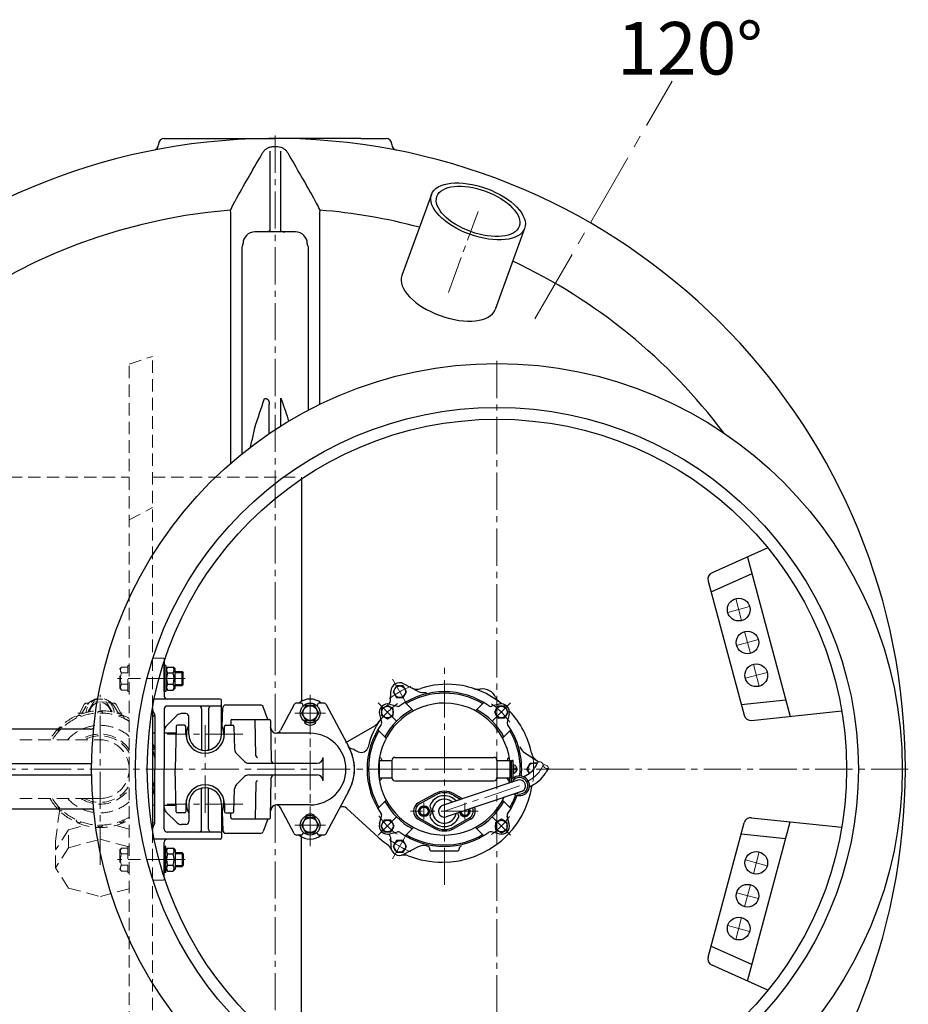
# Model space of a CAD drawing. Extents: x -618 to 1564, y 1813 to 9300.
# Drawn here: x 193 to 955, y 5957 to 6800 of the extents above; entities that cross this region are included whole.
import ezdxf

# ---------------------------------------------------------------- set-up
doc = ezdxf.new("R2010")
doc.units = 0
doc.header["$LTSCALE"] = 4.25
doc.header["$MEASUREMENT"] = 0
doc.linetypes.add('CENTER2', pattern=[1.125, 0.75, -0.125, 0.125, -0.125])
doc.linetypes.add('HIDDEN2', pattern=[0.1875, 0.125, -0.0625])
for name, color, linetype, lineweight in [('Kóty', 4, 'CONTINUOUS', 15), ('Neviditelná', 5, 'HIDDEN2', 15), ('Osy', 1, 'CENTER2', 15), ('SILNA', 7, 'CONTINUOUS', 25), ('Silná', 7, 'CONTINUOUS', 25), ('Tenká', 4, 'CONTINUOUS', 15), ('TEXT', 4, 'CONTINUOUS', 15)]:
    doc.layers.add(name, color=color, linetype=linetype, lineweight=lineweight)
doc.styles.add('Arial', font='arial.ttf')

msp = doc.modelspace()

# ---------------------------------------------------------------- linework, layer by layer
at = {"layer": 'Kóty'}
for p, q in [((333.38735, 6240.58685), (326.33735, 6240.58685)), ((333.38735, 6230.58685), (326.33735, 6230.58685)), ((333.38735, 6085.57162), (326.33735, 6085.57162)), ((333.38735, 6075.57162), (326.33735, 6075.57162))]:
    msp.add_line(p, q, dxfattribs=at)
at = {"layer": 'Neviditelná', "ltscale": 20}
for p, q in [((287.13735, 6504.9237), (307.13735, 6511.49271)), ((307.13735, 6210.48263), (307.13735, 6511.49271)), ((287.13735, 6158.07923), (287.13735, 6504.9237)), ((184.63735, 6408.07923), (287.13735, 6408.07923)), ((307.13735, 6408.07923), (434.63735, 6408.07923)), ((434.63735, 6408.07923), (434.63735, 6406.50401)), ((287.13735, 6371.57783), (307.13735, 6382.09185)), ((316.13735, 6253.07923), (308.13735, 6253.07923)), ((317.13735, 6252.07923), (317.13735, 6250.52444)), ((278.93748, 6243.83685), (280.48748, 6245.38685)), ((278.93748, 6227.33685), (278.93748, 6243.83685)), ((280.48748, 6245.38685), (283.1225, 6245.38685)), ((280.48748, 6240.48685), (285.93748, 6240.48685)), ((283.1225, 6245.38685), (285.93748, 6245.38685)), ((285.93748, 6224.43685), (285.93748, 6246.73685)), ((285.93748, 6246.73685), (287.13748, 6246.73685)), ((312.71778, 6235.58685), (277.08512, 6235.58685)), ((278.93748, 6227.33685), (280.48748, 6225.78685)), ((280.48748, 6230.68685), (285.93748, 6230.68685)), ((280.48748, 6225.78685), (285.93748, 6225.78685)), ((285.93748, 6224.43685), (287.13748, 6224.43685)), ((250.65665, 6214.57923), (252.35641, 6214.57923)), ((271.95232, 6214.57923), (273.65208, 6214.57923)), ((308.58818, 6218.07923), (307.13735, 6218.07923)), ((248.36188, 6206.07923), (243.1424, 6206.07923)), ((248.44919, 6213.25274), (243.79927, 6204.50584)), ((250.25522, 6211.95558), (246.18524, 6205.39008)), ((260.15433, 6206.78818), (260.15433, 6206.03755)), ((264.15433, 6206.78818), (264.15433, 6206.03755)), ((274.05351, 6211.95558), (278.0144, 6205.56606)), ((275.85954, 6213.25274), (280.39975, 6204.71222)), ((281.16633, 6206.07923), (276.36188, 6206.07923)), ((241.66647, 6202.31507), (241.95372, 6201.62157)), ((245.36199, 6203.8458), (245.64924, 6203.15231)), ((278.94668, 6203.8458), (278.65943, 6203.15231)), ((282.6422, 6202.31507), (282.35495, 6201.62157)), ((226.29769, 6191.10745), (226.82847, 6190.57667)), ((229.12612, 6193.93587), (229.6569, 6193.4051)), ((193.237, 6183.22466), (262.15433, 6183.22466)), ((287.13735, 6158.07923), (287.13735, 5811.23476)), ((193.237, 6132.93381), (251.21001, 6132.93381)), ((251.21001, 6132.93381), (262.15433, 6132.93381)), ((223.94682, 6096.4865), (227.26841, 6122.05969)), ((226.29769, 6125.05102), (226.82847, 6125.5818)), ((229.12612, 6122.22259), (229.6569, 6122.75337)), ((241.66647, 6113.8434), (241.95372, 6114.53689)), ((245.36199, 6112.31267), (245.64924, 6113.00616)), ((278.94668, 6112.31267), (278.65943, 6113.00616)), ((282.6422, 6113.8434), (282.35495, 6114.53689)), ((235.07676, 6106.09779), (223.94682, 6088.82605)), ((235.07676, 6106.09779), (248.96193, 6109.79474)), ((235.07676, 6090.7769), (235.07676, 6106.09779)), ((260.15433, 6109.37029), (260.15433, 6110.12092)), ((264.15433, 6109.37029), (264.15433, 6110.12092)), ((287.13735, 6106.65549), (275.3468, 6109.79474)), ((307.13735, 6105.67584), (307.13735, 5804.66576)), ((223.94682, 6073.50516), (223.94682, 6096.4865)), ((235.07676, 6090.7769), (262.1544, 6097.98636)), ((285.93748, 6091.65406), (262.15433, 6097.98636)), ((308.58818, 6098.07923), (307.13735, 6098.07923)), ((235.07676, 6090.7769), (223.94682, 6073.50516)), ((278.93748, 6088.82162), (280.48748, 6090.37162)), ((278.93748, 6088.82162), (278.93748, 6072.32162)), ((280.48748, 6090.37162), (285.93748, 6090.37162)), ((285.93748, 6091.72162), (285.93748, 6069.42162)), ((285.93748, 6091.72162), (287.13748, 6091.72162)), ((312.71778, 6080.57162), (277.08512, 6080.57162)), ((280.48748, 6085.47162), (285.93748, 6085.47162)), ((235.07676, 6056.23342), (223.94682, 6073.50516)), ((278.93748, 6072.32162), (280.48748, 6070.77162)), ((280.48748, 6075.67162), (285.93748, 6075.67162)), ((280.48748, 6070.77162), (285.93748, 6070.77162)), ((285.93748, 6069.42162), (287.13748, 6069.42162)), ((316.13735, 6063.07923), (308.13735, 6063.07923)), ((317.13735, 6064.07923), (317.13735, 6065.63403)), ((235.07676, 6056.23342), (261.94682, 6049.07923)), ((287.13735, 6055.67573), (262.36191, 6049.07923))]:
    msp.add_line(p, q, dxfattribs=at)
msp.add_lwpolyline([(272.5008, 6207.04047), (267.68838, 6215.52789), (256.79804, 6215.62974), (251.6396, 6206.91603)], dxfattribs=at)
for centre, radius, start, end in [((308.13735, 6252.07923), 1, 90, 180), ((316.13735, 6252.07923), 1, 0, 90), ((283.59336, 6242.93685), 3.95588, 141.73271359, 218.26728641), ((294.18601, 6235.58685), 14.54853, 160.31773648, 199.68226352), ((283.59336, 6228.23685), 3.95588, 141.73271359, 218.26728641), ((250.65665, 6212.07923), 2.5, 90, 152.00453029), ((262.15436, 6206.07923), 12, 2.83267993, 177.66272236), ((262.15436, 6204.57923), 14, 31.79500634, 148.20499366), ((262.15436, 6206.07923), 9, 7.89362144, 172.60178085), ((273.65208, 6212.07923), 2.5, 27.99546971, 90), ((262.36188, 6158.07923), 50, 60.29665679, 149.80738287), ((262.15433, 6158.07923), 48, 58.63558366, 148.4082608), ((262.15433, 6204.65543), 2.9238, 46.83979705, 133.16020295), ((244.3304, 6201.11003), 2.9238, 69.33979705, 155.66020295), ((279.97827, 6201.11003), 2.9238, 24.33979705, 110.66020295), ((262.15433, 6158.07923), 48, 58.63558366, 65.37568165), ((229.21999, 6191.01358), 2.9238, 91.83979705, 178.16020295), ((262.15436, 6158.07923), 37.50009, 48.2246794, 137.8909973), ((262.15436, 6158.07923), 30.00007, 33.61626303, 123.05167751), ((262.15436, 6158.07923), 28.50007, 28.76583122, 118.07970164), ((261.94679, 6158.07923), 25.14629, 0, 89.52710333), ((261.94679, 6158.07923), 25.14629, 270.47289667, 0), ((262.15436, 6158.07923), 30.00007, 236.94832249, 326.38373697), ((262.15436, 6158.07923), 28.50007, 241.92029836, 331.23416878), ((262.36188, 6158.07923), 50, 210.19261713, 299.70334321), ((262.15433, 6158.07923), 48, 211.5917392, 301.36441634), ((262.15436, 6158.07923), 37.50009, 222.1090027, 311.7753206), ((229.21999, 6125.14489), 2.9238, 181.83979705, 268.16020295), ((244.3304, 6115.04844), 2.9238, 204.33979705, 290.66020295), ((279.97827, 6115.04844), 2.9238, 249.33979705, 335.66020295), ((262.15433, 6111.50304), 2.9238, 226.83979705, 313.16020295), ((283.59336, 6087.92162), 3.95588, 141.73271359, 218.26728641), ((294.18601, 6080.57162), 14.54853, 160.31773648, 199.68226352), ((283.59336, 6073.22162), 3.95588, 141.73271359, 218.26728641), ((308.13735, 6064.07923), 1, 180, 270), ((316.13735, 6064.07923), 1, 270, 0)]:
    msp.add_arc(centre, radius, start, end, dxfattribs=at)
at = {"layer": 'Osy', "ltscale": 20}
for p, q in [((634.70399, 6543.57597), (752.20399, 6747.09194)), ((811.83466, 6285.28025), (806.80904, 6304.03609)), ((799.94393, 6292.14537), (818.69977, 6297.17098)), ((814.34746, 6275.90233), (819.37307, 6257.14649)), ((807.48235, 6264.01161), (826.23819, 6269.03722)), ((815.02077, 6235.87785), (833.77661, 6240.90346)), ((821.88588, 6247.76857), (826.91149, 6229.01273)), ((815.02077, 6080.28062), (833.77661, 6075.25501)), ((821.88588, 6068.38989), (826.91149, 6087.14573)), ((814.34746, 6040.25613), (819.37307, 6059.01197)), ((807.48235, 6052.14686), (826.23819, 6047.12125)), ((811.83466, 6030.87821), (806.80904, 6012.12237)), ((799.94393, 6024.0131), (818.69977, 6018.98749))]:
    msp.add_line(p, q, dxfattribs=at)
at = {"layer": 'Osy', "ltscale": 10}
for p, q in [((412.13735, 6700.57923), (412.13735, 5615.57923)), ((560.6419, 6566.09213), (585.96104, 6635.65592)), ((602.13735, 6507.57923), (602.13735, 5808.57923)), ((557.13735, 6058.89343), (557.13735, 6247.25825)), ((334.92904, 6235.58685), (312.71778, 6235.58685)), ((525.06149, 6213.63625), (512.7132, 6235.02411)), ((442.13735, 6092.07923), (442.13735, 6224.07923)), ((262.15436, 6076.12761), (262.15436, 6221.56647)), ((442.13735, 6094.07923), (442.13735, 6222.07923)), ((516.19038, 6199.0262), (500.50358, 6214.713)), ((598.08431, 6199.0262), (613.77112, 6214.713)), ((455.1449, 6206.07923), (429.1298, 6206.07923)), ((352.13735, 6120.57923), (352.13735, 6195.57923)), ((384.53579, 6188.07923), (319.7389, 6188.07923)), ((954.63735, 6158.07923), (-280.11813, 6158.07923)), ((641.87712, 6161.46187), (640.04604, 6158.29035)), ((627.45534, 6147.14564), (630.87658, 6149.12089)), ((621.5878, 6143.75804), (557.1378, 6122.07788)), ((384.53579, 6128.07923), (319.7389, 6128.07923)), ((586.13735, 6122.07923), (528.13735, 6122.07923)), ((539.63735, 6129.19804), (539.63735, 6114.96043)), ((574.63735, 6129.19804), (574.63735, 6114.96043)), ((516.19038, 6117.13227), (500.50358, 6101.44546)), ((598.08431, 6117.13227), (613.77112, 6101.44546)), ((455.1449, 6110.07923), (429.1298, 6110.07923)), ((525.06149, 6102.52222), (512.7132, 6081.13436)), ((334.92904, 6080.57162), (312.71778, 6080.57162))]:
    msp.add_line(p, q, dxfattribs=at)
for centre, radius, start, end in [((557.13735, 6158.07923), 76.5, 111.96430778, 128.0356922), ((557.13735, 6158.07923), 69, 125.53743941, 144.05697015), ((557.13735, 6158.07923), 69, 35.53743941, 54.05697015), ((557.13735, 6158.07923), 76.5, 351.9643078, 8.0356922), ((618.35087, 6170.81606), 25.05143, 300, 330), ((557.13735, 6158.07923), 69, 215.53743941, 234.05697015), ((557.13735, 6158.07923), 69, 305.53743941, 324.05697015), ((557.13735, 6158.07923), 76.5, 231.96430778, 248.0356922)]:
    msp.add_arc(centre, radius, start, end, dxfattribs=at)
at = {"layer": 'SILNA'}
for p, q in [((407.5033, 6687.33989), (407.5033, 6618.80102)), ((416.7714, 6687.33989), (416.7714, 6618.80102)), ((307.13735, 6210.48263), (307.13735, 6105.67584)), ((307.9209, 6174.87158), (307.22741, 6174.58433)), ((-51.9276, 6162.92219), (254.87581, 6162.92219)), ((-51.9276, 6153.23628), (254.87581, 6153.23628)), ((307.9209, 6141.28689), (307.22741, 6141.57414))]:
    msp.add_line(p, q, dxfattribs=at)
for centre, radius, start, end in [((262.36188, 6158.07923), 50, 20.68940927, 26.42607039), ((305.18513, 6175.90317), 2.9238, 339.33979705, 48.11035129), ((262.15433, 6158.07923), 48, 11.81529465, 20.42232507), ((262.15433, 6158.07923), 48, 11.81529465, 20.42232507), ((262.15433, 6158.07923), 48, 339.57767493, 348.18470535), ((305.18513, 6140.25529), 2.9238, 311.88964871, 20.66020295)]:
    msp.add_arc(centre, radius, start, end, dxfattribs=at)
for major_axis, ratio in [((-39.93694, 14.53586), 0.49142412), ((35.23847, -12.82576), 0.491424121)]:
    msp.add_ellipse((585.96104, 6635.65592), major_axis=major_axis, ratio=ratio, dxfattribs=at)
msp.add_ellipse((560.6419, 6566.09213), major_axis=(39.93694, -14.53586), ratio=0.49142412, start_param=3.141592654, end_param=6.283185307, dxfattribs=at)
at = {"layer": 'Silná'}
for p, q in [((317.13735, 6698.07923), (338.82296, 6698.07923)), ((485.45174, 6698.07923), (507.13735, 6698.07923)), ((312.13735, 6692.86891), (312.13735, 6693.07923)), ((512.13735, 6693.07923), (512.13735, 6692.86891)), ((546.02411, 6650.19177), (520.70496, 6580.62799)), ((374.09956, 6634.18327), (373.89726, 6636.71534)), ((450.37744, 6636.71534), (450.17514, 6634.18327)), ((625.89798, 6621.12006), (600.57883, 6551.55628)), ((429.63735, 6618.07923), (394.63735, 6618.07923)), ((417.13735, 6451.99935), (417.13735, 6475.61877)), ((407.13735, 6445.46231), (407.13735, 6470.66721))]:
    msp.add_line(p, q, dxfattribs=at)
at = {"layer": 'Silná', "ltscale": 10}
for p, q in [((434.63735, 6406.50401), (434.63735, 6215.98891)), ((834.34141, 6347.4265), (786.46402, 6326.11012)), ((816.93002, 6339.67445), (853.4957, 6203.2095)), ((785.59876, 6309.78358), (820.74621, 6325.43223)), ((783.10888, 6319.07593), (813.90647, 6204.13777)), ((317.13735, 6250.52444), (317.13735, 6220.57923)), ((318.33735, 6246.73685), (317.13735, 6246.73685)), ((317.13735, 6224.43685), (317.13735, 6246.73685)), ((318.33735, 6246.73685), (318.33735, 6224.43685)), ((318.33735, 6243.83685), (319.88735, 6245.38685)), ((319.88735, 6245.38685), (324.78735, 6245.38685)), ((319.88735, 6240.48685), (324.78735, 6240.48685)), ((326.33735, 6243.83685), (324.78735, 6245.38685)), ((326.33735, 6227.33685), (326.33735, 6243.83685)), ((326.33735, 6241.58685), (332.38735, 6241.58685)), ((332.38735, 6229.58685), (332.38735, 6241.58685)), ((332.38735, 6241.58685), (333.38735, 6240.58685)), ((333.38735, 6230.58685), (333.38735, 6240.58685)), ((534.7963, 6224.6553), (522.22546, 6231.19926)), ((318.33735, 6224.43685), (317.13735, 6224.43685)), ((318.33735, 6227.33685), (319.88735, 6225.78685)), ((319.88735, 6230.68685), (324.78735, 6230.68685)), ((319.88735, 6225.78685), (324.78735, 6225.78685)), ((326.33735, 6227.33685), (324.78735, 6225.78685)), ((326.33735, 6229.58685), (332.38735, 6229.58685)), ((333.38735, 6230.58685), (332.38735, 6229.58685)), ((510.89342, 6216.26043), (511.26949, 6224.87383)), ((365.13735, 6218.07923), (308.58818, 6218.07923)), ((366.13735, 6188.07923), (366.13735, 6217.07923)), ((434.46837, 6214.57923), (430.63963, 6214.57923)), ((453.63506, 6214.57923), (449.80633, 6214.57923)), ((530.59466, 6207.95644), (523.43495, 6215.11616)), ((583.68003, 6207.95644), (590.83975, 6215.11616)), ((811.41659, 6213.43013), (849.6795, 6217.45172)), ((307.47228, 6207.49911), (308.80241, 6205.19526)), ((317.13735, 6209.57923), (317.13735, 6158.07923)), ((357.63735, 6212.07923), (319.63735, 6212.07923)), ((349.13735, 6209.57923), (349.13735, 6175.234)), ((355.13735, 6209.57923), (355.13735, 6175.234)), ((365.13735, 6212.07923), (357.63735, 6212.07923)), ((366.69999, 6194.70717), (367.2573, 6210.66648)), ((369.75578, 6213.07923), (399.46772, 6213.07923)), ((405.76787, 6200.57923), (401.81695, 6211.43428)), ((428.43217, 6213.25274), (416.80771, 6191.38613)), ((436.03107, 6211.99222), (435.96606, 6213.16244)), ((448.30864, 6213.16244), (448.24362, 6211.99222)), ((455.84252, 6213.25274), (475.69077, 6175.9165)), ((510.15871, 6213.63108), (516.85256, 6211.83747)), ((604.11598, 6213.63108), (597.42214, 6211.83747)), ((820.3292, 6199.72356), (897.59385, 6207.8444)), ((307.13735, 6203.75098), (308.16659, 6203.75098)), ((309.13735, 6203.94526), (309.13735, 6158.07923)), ((328.17288, 6204.11477), (318.60181, 6194.5437)), ((335.63735, 6205.57923), (331.70842, 6205.57923)), ((338.13735, 6188.07923), (338.13735, 6203.07923)), ((374.1202, 6199.59669), (374.06722, 6196.56178)), ((375.12004, 6200.57923), (407.15465, 6200.57923)), ((382.11811, 6200.57923), (397.13735, 6200.57923)), ((395.67891, 6169.55306), (395.13735, 6200.57923)), ((408.1545, 6199.59669), (408.74904, 6165.5356)), ((501.5855, 6205.05787), (503.37911, 6198.36402)), ((612.6892, 6205.05787), (610.89559, 6198.36402)), ((307.13735, 6189.07923), (309.13735, 6189.07923)), ((317.13735, 6189.07923), (327.26509, 6189.07923)), ((327.4098, 6194.60541), (326.45332, 6158.07923)), ((334.46114, 6195.57923), (328.40945, 6195.57923)), ((335.643, 6187.64731), (335.4608, 6194.60541)), ((335.60551, 6189.07923), (336.16863, 6189.07923)), ((368.10607, 6189.07923), (368.66919, 6189.07923)), ((368.63169, 6187.64731), (368.8139, 6194.60541)), ((369.81355, 6195.57923), (375.86524, 6195.57923)), ((376.8649, 6194.60541), (377.37636, 6175.07335)), ((409.43097, 6190.51493), (408.25671, 6193.74121)), ((472.71808, 6180.95277), (497.44236, 6195.22733)), ((507.26014, 6184.62192), (500.10042, 6191.78163)), ((607.01456, 6184.62192), (614.17427, 6191.78163)), ((336.14283, 6188.49807), (336.03731, 6184.46832)), ((368.13186, 6188.49807), (368.23739, 6184.46832)), ((442.13735, 6188.73314), (413.25761, 6188.73314)), ((625.96444, 6172.01935), (637.91709, 6164.40467)), ((378.83912, 6171.6687), (385.96411, 6164.5437)), ((453.16113, 6148.07923), (453.16113, 6168.07923)), ((501.13735, 6165.57923), (501.13735, 6150.57923)), ((501.13735, 6165.57923), (512.13735, 6165.57923)), ((502.63735, 6167.36791), (502.12962, 6167.66105)), ((503.13735, 6166.50188), (503.13735, 6165.57923)), ((512.13735, 6165.57923), (512.13735, 6150.57923)), ((514.63735, 6168.07923), (599.63735, 6168.07923)), ((602.13735, 6165.57923), (602.13735, 6150.57923)), ((602.13735, 6165.57923), (613.13735, 6165.57923)), ((611.13735, 6166.50188), (611.13735, 6165.57923)), ((611.63735, 6167.36791), (612.14508, 6167.66105)), ((613.13735, 6165.57923), (613.13735, 6150.57923)), ((613.13735, 6165.57923), (613.53735, 6165.57923)), ((614.53735, 6146.71593), (614.53735, 6164.57923)), ((615.93735, 6165.57923), (615.53735, 6165.57923)), ((615.93735, 6151.54592), (615.93735, 6165.57923)), ((309.13735, 6112.21321), (309.13735, 6158.07923)), ((317.13735, 6106.57923), (317.13735, 6158.07923)), ((327.4098, 6121.55306), (326.45332, 6158.07923)), ((389.49965, 6163.07923), (448.16113, 6163.07923)), ((616.73735, 6162.07923), (615.93735, 6162.07923)), ((616.73735, 6154.07923), (616.73735, 6162.07923)), ((619.2791, 6158.72923), (618.03735, 6158.72923)), ((618.03735, 6157.42923), (618.03735, 6158.72923)), ((619.2791, 6157.42923), (618.03735, 6157.42923)), ((646.24836, 6158.93594), (644.41823, 6155.76606)), ((378.83912, 6144.48977), (385.96411, 6151.61477)), ((389.49965, 6153.07923), (448.16113, 6153.07923)), ((408.1545, 6116.56178), (408.74904, 6150.62286)), ((501.13735, 6150.57923), (512.13735, 6150.57923)), ((502.63735, 6148.79056), (502.12962, 6148.49742)), ((503.13735, 6149.65658), (503.13735, 6150.57923)), ((514.63735, 6148.07923), (599.63735, 6148.07923)), ((619.97725, 6148.54585), (555.52725, 6126.86568)), ((602.13735, 6150.57923), (613.13735, 6150.57923)), ((611.13735, 6149.65658), (611.13735, 6150.57923)), ((611.63735, 6148.79056), (612.14508, 6148.49742)), ((613.13735, 6146.24499), (613.13735, 6150.57923)), ((616.73735, 6154.07923), (615.93735, 6154.07923)), ((624.92963, 6151.5203), (628.35087, 6153.49556)), ((349.13735, 6106.57923), (349.13735, 6140.92447)), ((355.13735, 6106.57923), (355.13735, 6140.92447)), ((376.8649, 6121.55306), (377.37636, 6141.08512)), ((395.67891, 6146.60541), (395.13735, 6115.57923)), ((455.84252, 6102.90573), (475.69077, 6140.24197)), ((623.19745, 6138.97295), (558.74745, 6117.29279)), ((629.97963, 6142.77345), (633.40087, 6144.7487)), ((336.14283, 6127.6604), (336.03731, 6131.69015)), ((368.13186, 6127.6604), (368.23739, 6131.69015)), ((507.26014, 6131.53655), (500.10042, 6124.37683)), ((548.86708, 6136.93193), (534.74546, 6129.06874)), ((549.43651, 6135.81822), (535.96475, 6128.26717)), ((564.83818, 6135.81822), (571.32773, 6132.18076)), ((565.40762, 6136.93193), (572.95639, 6132.72863)), ((607.01456, 6131.53655), (614.17427, 6124.37683)), ((307.13735, 6127.07923), (309.13735, 6127.07923)), ((317.13735, 6127.07923), (327.26509, 6127.07923)), ((328.17288, 6112.0437), (318.60181, 6121.61477)), ((335.643, 6128.51115), (335.4608, 6121.55306)), ((335.60551, 6127.07923), (336.16863, 6127.07923)), ((338.13735, 6128.07923), (338.13735, 6113.07923)), ((366.13735, 6128.07923), (366.13735, 6099.07923)), ((366.69999, 6121.4513), (367.2573, 6105.49199)), ((368.10607, 6127.07923), (368.66919, 6127.07923)), ((368.63169, 6128.51115), (368.8139, 6121.55306)), ((409.43097, 6125.64353), (408.25671, 6122.41726)), ((442.13735, 6127.42532), (413.25761, 6127.42532)), ((428.43217, 6102.90573), (416.80771, 6124.77233)), ((500.41743, 6099.81727), (473.33505, 6124.6337)), ((334.46114, 6120.57923), (328.40945, 6120.57923)), ((369.81355, 6120.57923), (375.86524, 6120.57923)), ((374.1202, 6116.56178), (374.06722, 6119.59669)), ((375.12004, 6115.57923), (407.15465, 6115.57923)), ((382.11811, 6115.57923), (397.13735, 6115.57923)), ((405.76787, 6115.57923), (401.81695, 6104.72418)), ((501.5855, 6111.1006), (503.37911, 6117.79444)), ((534.74546, 6115.08973), (548.86708, 6107.22654)), ((535.90868, 6116.08651), (549.31034, 6108.41174)), ((578.36602, 6116.08651), (564.96435, 6108.41174)), ((579.52924, 6115.08973), (565.40762, 6107.22654)), ((612.6892, 6111.1006), (610.89559, 6117.79444)), ((816.93002, 5976.48401), (853.4957, 6112.94897)), ((820.3292, 6116.43491), (897.59385, 6108.31407)), ((307.13735, 6112.40749), (308.16659, 6112.40749)), ((307.47228, 6108.65936), (308.80241, 6110.96321)), ((335.63735, 6110.57923), (331.70842, 6110.57923)), ((530.59466, 6108.20203), (523.43495, 6101.04231)), ((583.68003, 6108.20203), (590.83975, 6101.04231)), ((783.10888, 5997.08254), (813.90647, 6112.02069)), ((365.13735, 6098.07923), (308.58818, 6098.07923)), ((357.63735, 6104.07923), (319.63735, 6104.07923)), ((365.13735, 6104.07923), (357.63735, 6104.07923)), ((369.75578, 6103.07923), (399.50106, 6103.07923)), ((434.46837, 6101.57923), (430.63963, 6101.57923)), ((434.63735, 5909.65446), (434.63735, 6100.16956)), ((436.03107, 6104.16625), (435.96606, 6102.99603)), ((448.30864, 6102.99603), (448.24362, 6104.16625)), ((453.63506, 6101.57923), (449.80633, 6101.57923)), ((510.15871, 6102.52739), (516.85256, 6104.321)), ((510.89342, 6099.89804), (511.26949, 6091.28464)), ((604.11598, 6102.52739), (597.42214, 6104.321)), ((811.41659, 6102.72834), (849.6795, 6098.70675)), ((317.13735, 6065.63403), (317.13735, 6095.57923)), ((317.13735, 6091.72162), (317.13735, 6069.42162)), ((318.33735, 6091.72162), (317.13735, 6091.72162)), ((318.33735, 6069.42162), (318.33735, 6091.72162)), ((318.33735, 6088.82162), (319.88735, 6090.37162)), ((319.88735, 6090.37162), (324.78735, 6090.37162)), ((326.33735, 6088.82162), (324.78735, 6090.37162)), ((326.33735, 6088.82162), (326.33735, 6072.32162)), ((534.7963, 6091.50317), (522.22546, 6084.9592)), ((541.7007, 6092.36805), (542.63093, 6092.15645)), ((544.61185, 6089.05306), (544.5928, 6089.7803)), ((545.6115, 6088.07923), (568.66319, 6088.07923)), ((569.66285, 6089.05306), (569.68189, 6089.7803)), ((319.88735, 6085.47162), (324.78735, 6085.47162)), ((326.33735, 6086.57162), (332.38735, 6086.57162)), ((333.38735, 6085.57162), (332.38735, 6086.57162)), ((332.38735, 6086.57162), (332.38735, 6074.57162)), ((333.38735, 6085.57162), (333.38735, 6075.57162)), ((318.33735, 6072.32162), (319.88735, 6070.77162)), ((319.88735, 6075.67162), (324.78735, 6075.67162)), ((319.88735, 6070.77162), (324.78735, 6070.77162)), ((326.33735, 6072.32162), (324.78735, 6070.77162)), ((326.33735, 6074.57162), (332.38735, 6074.57162)), ((332.38735, 6074.57162), (333.38735, 6075.57162)), ((318.33735, 6069.42162), (317.13735, 6069.42162)), ((785.59876, 6006.37489), (820.74621, 5990.72624)), ((834.34141, 5968.73196), (786.46402, 5990.04835))]:
    msp.add_line(p, q, dxfattribs=at)
for points in [[(516.01235, 6219.35053), (521.76235, 6219.35053), (524.63735, 6224.33018), (521.76235, 6229.30982), (516.01235, 6229.30982), (513.13735, 6224.33018)], [(434.63179, 6206.07923), (438.38457, 6199.57923), (445.89012, 6199.57923), (449.6429, 6206.07923), (445.89012, 6212.57923), (438.38457, 6212.57923)], [(508.34698, 6201.0961), (513.34698, 6203.98285), (513.34698, 6209.75635), (508.34698, 6212.6431), (503.34698, 6209.75635), (503.34698, 6203.98285)], [(600.15421, 6206.8696), (603.04096, 6201.8696), (608.81447, 6201.8696), (611.70122, 6206.8696), (608.81447, 6211.8696), (603.04096, 6211.8696)], [(541.94675, 6126.07923), (544.25615, 6122.07923), (541.94675, 6118.07923), (537.32795, 6118.07923), (535.01855, 6122.07923), (537.32795, 6126.07923)], [(434.63179, 6110.07923), (438.38457, 6103.57923), (445.89012, 6103.57923), (449.6429, 6110.07923), (445.89012, 6116.57923), (438.38457, 6116.57923)], [(514.12048, 6109.28887), (511.23373, 6114.28887), (505.46023, 6114.28887), (502.57348, 6109.28887), (505.46023, 6104.28887), (511.23373, 6104.28887)], [(605.92772, 6115.06237), (600.92772, 6112.17562), (600.92772, 6106.40211), (605.92772, 6103.51536), (610.92772, 6106.40211), (610.92772, 6112.17562)], [(524.63735, 6091.82829), (521.76235, 6096.80794), (516.01235, 6096.80794), (513.13735, 6091.82829), (516.01235, 6086.84864), (521.76235, 6086.84864)]]:
    msp.add_lwpolyline(points, close=True, dxfattribs=at)
for points in [[(629.94325, 6154.51831), (627.88735, 6158.07923), (630.76235, 6163.05888), (633.79959, 6163.05888)], [(636.66883, 6162.78785), (636.51235, 6163.05888), (633.4751, 6163.05888)], [(570.49958, 6121.24606), (572.32795, 6118.07923), (576.94675, 6118.07923), (579.25615, 6122.07923), (578.23489, 6123.84811)]]:
    msp.add_lwpolyline(points, dxfattribs=at)
at = {"layer": 'Silná'}
for radius in [347.29531, 309.70469, 299.61828]:
    msp.add_circle((602.13735, 6158.07923), radius, dxfattribs=at)
at = {"layer": 'Silná', "ltscale": 10}
for centre, radius in [((809.32185, 6294.65817), 9.70874), ((816.86027, 6266.52441), 9.70874), ((824.39869, 6238.39065), 9.70874), ((518.88735, 6224.33018), 4.97965), ((442.13735, 6206.07923), 8.5), ((442.13735, 6206.07923), 6.3), ((508.34698, 6206.8696), 5), ((605.92772, 6206.8696), 5), ((539.63735, 6122.07923), 4.6188), ((539.63735, 6122.07923), 4), ((539.63735, 6122.07923), 3.5), ((442.13735, 6110.07923), 8.5), ((442.13735, 6110.07923), 6.3), ((508.34698, 6109.28887), 5), ((605.92772, 6109.28887), 5), ((518.88735, 6091.82829), 4.97965), ((824.39869, 6077.76781), 9.70874), ((816.86027, 6049.63405), 9.70874), ((809.32185, 6021.50029), 9.70874)]:
    msp.add_circle(centre, radius, dxfattribs=at)
at = {"layer": 'Silná'}
for centre, radius, start, end in [((412.13735, 6158.07923), 540, 184.56727716, 175.43272284), ((317.13735, 6693.07923), 5, 90, 180), ((507.13735, 6693.07923), 5, 0, 90), ((307.13735, 6692.86891), 5, 281.10809176, 0), ((412.13735, 6158.07923), 532.76393, 89.77059132, 90.22940868), ((517.13735, 6692.86891), 5, 180, 258.89190824), ((412.13735, 6158.07923), 480.16125, 94.56787879, 167.42819918), ((412.13735, 6158.07923), 480.16125, 75.07800536, 85.43212121), ((394.63735, 6608.07923), 10, 90, 180), ((429.63735, 6608.07923), 10, 0, 90), ((379.85672, 6608.10311), 4.78068, 325.09625288, 359.71386059), ((444.41797, 6608.10311), 4.78068, 180.28613941, 214.90374712), ((412.13735, 6158.07923), 480.16125, 36.83231591, 64.92199464), ((253.71537, 6196.28274), 4.07074, 267.48015308, 316.10931798), ((253.71537, 6119.87573), 4.07074, 43.89068202, 92.51984692), ((412.13735, 6158.07923), 480.16125, 192.57180082, 265.43212121)]:
    msp.add_arc(centre, radius, start, end, dxfattribs=at)
at = {"layer": 'Silná', "ltscale": 10}
for centre, radius, start, end in [((788.90444, 6320.62884), 6, 114, 195), ((322.99323, 6242.93685), 3.95588, 141.73271359, 218.26728641), ((333.58588, 6235.58685), 14.54853, 160.31773648, 199.68226352), ((321.68146, 6242.93685), 3.95588, 321.73271359, 38.26728641), ((311.08882, 6235.58685), 14.54853, 340.31773648, 19.68226352), ((518.76235, 6224.54668), 7.5, 62.5, 177.5), ((322.99323, 6228.23685), 3.95588, 141.73271359, 218.26728641), ((321.68146, 6228.23685), 3.95588, 321.73271359, 38.26728641), ((557.13735, 6158.07923), 66.25, 54.7918195, 125.2081805), ((557.13735, 6158.07923), 65, 59.70522511, 120.29477489), ((533.80201, 6236.44671), 10, 242.5, 288.9212805), ((539.41379, 6233.52541), 10, 242.5, 283.22002445), ((559.63735, 6161.07923), 69.67259, 83.65980825, 108.9212805), ((559.13735, 6156.57923), 74.20028, 50.53097763, 83.65980825), ((585.84921, 6236.43012), 10, 251.50378895, 280.57670988), ((589.88735, 6214.8039), 12, 60, 100.57670988), ((589.88735, 6214.8039), 12, 23.7438287, 60), ((319.63735, 6220.57923), 2.5, 180, 270), ((365.13735, 6217.07923), 1, 0, 90), ((430.63963, 6212.07923), 2.5, 90, 152.00453029), ((442.13735, 6203.57923), 14.5, 49.34275136, 130.65724864), ((434.46837, 6213.07923), 1.5, 3.17983012, 90), ((449.80633, 6213.07923), 1.5, 90, 176.82016988), ((453.63506, 6212.07923), 2.5, 27.99546971, 90), ((557.13735, 6158.07923), 56.5, 7.62814967, 334.70072464), ((508.3958, 6216.36948), 2.5, 269.70557999, 357.5), ((610.02515, 6223.66216), 10, 203.7438287, 230.2676122), ((309.63735, 6208.74911), 2.5, 180, 210), ((319.63735, 6209.57923), 2.5, 90, 180), ((346.63735, 6209.57923), 2.5, 0, 90), ((357.63735, 6209.57923), 2.5, 90, 180), ((365.13735, 6213.07923), 1, 270, 0), ((369.75578, 6210.57923), 2.5, 90, 178), ((399.46772, 6210.57923), 2.5, 20, 90), ((508.34698, 6206.8696), 7, 75, 195), ((557.13735, 6158.07923), 58, 118.47206693, 151.52793307), ((517.4996, 6214.25229), 2.5, 255, 305.2081805), ((557.13735, 6158.07923), 58, 28.47206693, 61.52793307), ((596.77509, 6214.25229), 2.5, 234.7918195, 285), ((605.92772, 6206.8696), 7, 345, 105), ((559.13735, 6156.57923), 74.20028, 11.91560541, 43.5985422), ((308.16659, 6202.75098), 1, 13.8911009, 90), ((306.63735, 6203.94526), 2.5, 0, 30), ((331.70842, 6200.57923), 5, 90, 135), ((335.63735, 6203.07923), 2.5, 0, 90), ((375.12004, 6199.57923), 1, 90, 179), ((407.15465, 6199.57923), 1, 1, 90), ((442.13735, 6201.07923), 5.5, 198.004453, 341.995547), ((559.63735, 6161.07923), 69.67259, 144.89980224, 166.84196787), ((492.44236, 6203.88759), 10, 300, 327.49974123), ((500.96429, 6197.71698), 2.5, 324.7918195, 15), ((613.3104, 6197.71698), 2.5, 165, 215.2081805), ((819.70203, 6205.69069), 6, 195, 276), ((322.13735, 6191.00817), 5, 135, 180), ((328.40945, 6194.57923), 1, 90, 178.5), ((334.46114, 6194.57923), 1, 1.5, 90), ((352.13735, 6188.07923), 16, 151.04497563, 178.5), ((352.13735, 6188.07923), 16, 1.5, 28.95502437), ((369.81355, 6194.57923), 1, 90, 178.5), ((373.06737, 6196.57923), 1, 270, 359), ((375.86524, 6194.57923), 1, 1.5, 90), ((413.25761, 6193.73314), 5, 181, 270), ((412.39279, 6193.73314), 5, 274.96126198, 332.00453029), ((557.13735, 6158.07923), 66.25, 144.7918195, 215.2081805), ((557.13735, 6158.07923), 65, 149.70522511, 210.29477489), ((557.13735, 6158.07923), 66.25, 354.79606445, 35.2081805), ((557.13735, 6158.07923), 65, 354.81461153, 30.29477489), ((352.13735, 6188.07923), 16.5, 181.5, 358.5), ((352.13735, 6188.07923), 14, 180, 0), ((442.13735, 6158.07923), 30.65391, 270, 90), ((350.13735, 6175.234), 1, 180, 261.1501169), ((354.13735, 6175.234), 1, 278.8498831, 0), ((382.37465, 6175.20423), 5, 181.5, 225), ((442.13735, 6158.07923), 38, 328.90333306, 31.09666694), ((437.18811, 6078.5899), 105, 63.94016402, 68.63276419), ((442.13735, 6158.07923), 38, 332.00453029, 27.99546971), ((485.95147, 6178.30517), 6, 243.94016402, 346.84196787), ((631.33743, 6180.45327), 10, 196.77997555, 237.5), ((389.49965, 6168.07923), 5, 225, 270), ((397.17868, 6169.57923), 1.5, 181, 268.42090012), ((411.24866, 6165.57923), 2.5, 181, 270), ((448.16113, 6168.07923), 5, 270, 0), ((502.62962, 6168.52707), 1, 169.14936429, 240), ((502.13735, 6166.50188), 1, 0, 60), ((514.63735, 6165.57923), 2.5, 90, 180), ((599.63735, 6165.57923), 2.5, 0, 90), ((612.13735, 6166.50188), 1, 120, 180), ((611.64508, 6168.52707), 1, 300, 10.85063571), ((613.53735, 6164.57923), 1, 0, 90), ((615.53735, 6164.57923), 1, 90, 180), ((618.35087, 6170.81606), 20, 300, 340.03132429), ((641.52335, 6173.96412), 10, 191.91560541, 237.5), ((615.68158, 6158.07923), 3.65577, 286.78585037, 73.21414963), ((633.63735, 6158.07923), 4.97965, 88.13488172, 224.20256934), ((618.35087, 6170.81606), 30.1, 300, 330), ((633.63735, 6158.07923), 4.97965, 56.19470947, 91.86511828), ((389.49965, 6148.07923), 5, 90, 135), ((397.17868, 6146.57923), 1.5, 91.57909988, 179), ((411.24866, 6150.57923), 2.5, 90, 179), ((448.16113, 6148.07923), 5, 0, 90), ((502.62962, 6147.6314), 1, 120, 190.85063571), ((502.13735, 6149.65658), 1, 300, 0), ((514.63735, 6150.57923), 2.5, 180, 270), ((599.63735, 6150.57923), 2.5, 270, 0), ((612.13735, 6149.65658), 1, 180, 240), ((611.64508, 6147.6314), 1, 349.14936429, 60), ((557.13735, 6158.07923), 56.5, 347.62593188, 352.37185033), ((616.68735, 6151.54592), 2.15, 180, 302.18188392), ((621.58735, 6143.7594), 7.05, 244.34311811, 152.84145728), ((616.68735, 6151.54592), 0.75, 180, 302.18188392), ((621.58735, 6143.7594), 8.45, 235.29285861, 122.18188392), ((621.58735, 6143.7594), 5.05, 288.59228769, 108.59228769), ((262.36188, 6158.07923), 50, 333.57392961, 339.31059073), ((352.13735, 6128.07923), 16.5, 1.5, 178.5), ((352.13735, 6128.07923), 14, 0, 180), ((350.13735, 6140.92447), 1, 98.8498831, 180), ((354.13735, 6140.92447), 1, 0, 81.1501169), ((382.37465, 6140.95423), 5, 135, 178.5), ((557.13735, 6122.07923), 17, 60.89009106, 119.10990894), ((555.63735, 6156.07923), 77.73581, 270, 351.21443719), ((557.13735, 6158.07923), 58, 208.47206693, 241.52793307), ((557.13735, 6122.07923), 13.25, 40.99611135, 157.63400511), ((557.13735, 6122.07923), 10.25, 48.10936332, 349.07521206), ((557.13735, 6122.07923), 15.75, 60.72894838, 119.27105162), ((557.13735, 6158.07923), 58, 298.47206693, 331.52793307), ((557.13735, 6158.07923), 66.25, 324.7918195, 340.15036309), ((557.13735, 6158.07923), 65, 329.70522511, 340.13181601), ((322.13735, 6125.1503), 5, 180, 225), ((328.40945, 6121.57923), 1, 181.5, 270), ((334.46114, 6121.57923), 1, 270, 358.5), ((352.13735, 6128.07923), 16, 181.5, 208.95502437), ((352.13735, 6128.07923), 16, 331.04497563, 358.5), ((369.81355, 6121.57923), 1, 181.5, 270), ((375.86524, 6121.57923), 1, 270, 358.5), ((413.25761, 6122.42532), 5, 90, 179), ((412.39279, 6122.42532), 5, 27.99546971, 85.03873802), ((469.9571, 6120.94731), 5, 47.5, 115.02410447), ((538.63735, 6122.07923), 8, 119.10990894, 240.89009106), ((539.38735, 6122.16095), 7, 119.27105162, 240.20139613), ((546.27128, 6126.55036), 1.5, 157.63400511, 213.97914356), ((539.63735, 6122.07923), 6.5, 326.02085644, 33.97914356), ((557.13735, 6122.07923), 5.05, 108.59228769, 288.59228769), ((574.63735, 6122.07923), 4.6188, 192.00872929, 25.1758461), ((574.63735, 6122.07923), 4, 190.9846323, 26.19994309), ((574.63735, 6122.07923), 3.5, 189.88992881, 27.29464658), ((574.88735, 6122.16095), 7, 299.79860387, 22.94941512), ((575.63735, 6122.07923), 8, 299.10990894, 24.67985927), ((308.16659, 6113.40749), 1, 270, 346.1088991), ((335.63735, 6113.07923), 2.5, 270, 0), ((373.06737, 6119.57923), 1, 1, 90), ((375.12004, 6116.57923), 1, 181, 270), ((407.15465, 6116.57923), 1, 270, 359), ((442.13735, 6114.07923), 5.5, 36.22154662, 143.77845338), ((500.96429, 6118.44149), 2.5, 345, 35.2081805), ((546.27128, 6117.60811), 1.5, 146.02085644, 202.36599489), ((557.13735, 6122.07923), 13.25, 202.36599489, 337.63400511), ((574.63735, 6122.07923), 6.5, 193.91921858, 213.97914356), ((568.00342, 6117.60811), 1.5, 337.63400511, 33.97914356), ((613.3104, 6118.44149), 2.5, 144.7918195, 195), ((819.70203, 6110.46778), 6, 84, 165), ((309.63735, 6107.40936), 2.5, 150, 180), ((306.63735, 6112.21321), 2.5, 330, 0), ((319.63735, 6106.57923), 2.5, 180, 270), ((331.70842, 6115.57923), 5, 225, 270), ((346.63735, 6106.57923), 2.5, 270, 0), ((357.63735, 6106.57923), 2.5, 180, 270), ((369.75578, 6105.57923), 2.5, 182, 270), ((399.46772, 6105.57923), 2.5, 270, 340), ((508.34698, 6109.28887), 7, 165, 285), ((557.13735, 6122.07923), 17, 240.89009106, 299.10990894), ((557.13735, 6122.07923), 15.75, 240.20139613, 299.79860387), ((605.92772, 6109.28887), 7, 255, 15), ((319.63735, 6095.57923), 2.5, 90, 180), ((365.13735, 6103.07923), 1, 0, 90), ((365.13735, 6099.07923), 1, 270, 0), ((430.63963, 6104.07923), 2.5, 207.99546971, 270), ((442.13735, 6112.57923), 14.5, 229.34275136, 310.65724864), ((434.46837, 6103.07923), 1.5, 270, 356.82016988), ((449.80633, 6103.07923), 1.5, 183.17983012, 270), ((453.63506, 6104.07923), 2.5, 270, 332.00453029), ((555.63735, 6160.07923), 81.73581, 227.5, 234.53946004), ((508.3958, 6099.78899), 2.5, 2.5, 90.29442001), ((517.4996, 6101.90618), 2.5, 54.7918195, 105), ((557.13735, 6158.07923), 66.25, 234.7918195, 305.2081805), ((557.13735, 6158.07923), 65, 239.70522511, 300.29477489), ((596.77509, 6101.90618), 2.5, 75, 125.2081805), ((322.99323, 6087.92162), 3.95588, 141.73271359, 218.26728641), ((321.68146, 6087.92162), 3.95588, 321.73271359, 38.26728641), ((502.41754, 6085.35901), 10, 20.934547, 54.53946004), ((518.76235, 6091.61178), 7.5, 182.5, 297.5), ((539.41379, 6082.63306), 10, 76.77997555, 117.5), ((542.09366, 6089.71486), 2.5, 1.5, 77.58976331), ((545.6115, 6089.07923), 1, 181.5, 270), ((568.66319, 6089.07923), 1, 270, 358.5), ((572.18103, 6089.71486), 2.5, 102.41023669, 178.5), ((333.58588, 6080.57162), 14.54853, 160.31773648, 199.68226352), ((311.08882, 6080.57162), 14.54853, 340.31773648, 19.68226352), ((522.53623, 6074.52355), 10, 68.84876373, 102.45367676), ((555.63735, 6160.07923), 81.73581, 248.84876373, 270), ((322.99323, 6073.22162), 3.95588, 141.73271359, 218.26728641), ((321.68146, 6073.22162), 3.95588, 321.73271359, 38.26728641), ((788.90444, 5995.52962), 6, 165, 246)]:
    msp.add_arc(centre, radius, start, end, dxfattribs=at)
at = {"layer": 'Silná'}
for points, knots in [([(338.82296, 6698.07923), (341.88769, 6698.07923), (344.95035, 6698.07923), (351.07273, 6698.07923), (354.13242, 6698.07923), (363.30819, 6698.07923), (369.42203, 6698.07923), (381.6383, 6698.07923), (387.74106, 6698.07923), (399.9417, 6698.07923), (406.04131, 6698.07923), (412.13735, 6698.07923)], [0, 0, 0, 0, 0.125, 0.125, 0.25, 0.25, 0.5, 0.5, 0.75, 0.75, 1, 1, 1, 1]), ([(485.45174, 6698.07923), (482.387, 6698.07923), (479.32434, 6698.07923), (473.20197, 6698.07923), (470.14227, 6698.07923), (460.9665, 6698.07923), (454.85266, 6698.07923), (442.63639, 6698.07923), (436.53363, 6698.07923), (424.333, 6698.07923), (418.23339, 6698.07923), (412.13735, 6698.07923)], [0, 0, 0, 0, 0.125, 0.125, 0.25, 0.25, 0.5, 0.5, 0.75, 0.75, 1, 1, 1, 1]), ([(410.0042, 6690.8389), (409.55062, 6690.83708), (409.10032, 6690.80404), (408.21762, 6690.67956), (407.78339, 6690.58812), (406.92898, 6690.34764), (406.5052, 6690.19681), (405.69519, 6689.846), (405.30804, 6689.64644), (404.56716, 6689.20207), (404.21346, 6688.95725), (403.53907, 6688.42299), (403.21892, 6688.13325), (402.33468, 6687.22512), (401.83489, 6686.5604), (401.42043, 6685.83942)], [0, 0, 0, 0, 0.125, 0.125, 0.25, 0.25, 0.375, 0.375, 0.5, 0.5, 0.625, 0.625, 0.75, 0.75, 1, 1, 1, 1]), ([(422.85427, 6685.83942), (422.44058, 6686.55904), (421.93203, 6687.23449), (421.04958, 6688.13902), (420.73482, 6688.42364), (420.06158, 6688.95697), (419.70205, 6689.20579), (418.95741, 6689.65155), (418.57004, 6689.85049), (417.76413, 6690.19874), (417.34195, 6690.34895), (416.05578, 6690.7102), (415.17525, 6690.83527), (414.27049, 6690.8389)], [0, 0, 0, 0, 0.25, 0.25, 0.375, 0.375, 0.5, 0.5, 0.625, 0.625, 0.75, 0.75, 1, 1, 1, 1]), ([(374.09956, 6419.8753), (374.09956, 6425.59403), (374.09956, 6438.32951), (374.09956, 6456.13478), (374.09956, 6473.51003), (374.09956, 6489.26889), (374.09956, 6504.4945), (374.09956, 6519.25864), (374.09956, 6533.48444), (374.09956, 6547.16447), (374.09956, 6560.16441), (374.09956, 6571.75989), (374.09956, 6582.03837), (374.09956, 6591.13801), (374.09956, 6599.69969), (374.09956, 6607.75149), (374.09956, 6615.26083), (374.09956, 6622.205), (374.09956, 6628.58838), (374.09956, 6632.31831), (374.09956, 6634.18327)], [0, 0, 0, 0, 0.056646081, 0.126149535, 0.183953267, 0.241757, 0.299962248, 0.358167495, 0.417639123, 0.477110751, 0.537019976, 0.596929202, 0.646657544, 0.696385885, 0.746369068, 0.79635225, 0.847128489, 0.897904728, 0.948952364, 1, 1, 1, 1]), ([(450.17514, 6634.18327), (450.17514, 6632.36805), (450.17514, 6628.73763), (450.17514, 6622.52222), (450.17514, 6615.74597), (450.17514, 6608.32087), (450.17514, 6600.27092), (450.17514, 6591.57773), (450.17514, 6582.29122), (450.17514, 6571.98578), (450.17514, 6560.60069), (450.17514, 6548.03517), (450.17514, 6534.76608), (450.17514, 6520.70753), (450.17514, 6505.91226), (450.17514, 6490.29499), (450.17514, 6478.36677), (450.17514, 6471.46239), (450.17514, 6470.18829)], [0, 0, 0, 0, 0.060094794, 0.120189588, 0.180592348, 0.240995107, 0.302356245, 0.363717383, 0.425406494, 0.487095604, 0.556949199, 0.626802793, 0.697141603, 0.767480413, 0.839349595, 0.911218777, 0.983616779, 1, 1, 1, 1]), ([(407.5033, 6618.80102), (407.33693, 6618.73387), (407.16972, 6618.6719), (406.64714, 6618.4934), (406.28828, 6618.39428), (405.56321, 6618.23624), (405.19666, 6618.17732), (404.64258, 6618.11837), (404.45771, 6618.10369), (404.08764, 6618.08412), (403.9009, 6618.07923), (403.71721, 6618.07923)], [0.1318091897, 0.1318091897, 0.1318091897, 0.1318091897, 0.25, 0.25, 0.5, 0.5, 0.75, 0.75, 0.875, 0.875, 1, 1, 1, 1]), ([(416.7714, 6618.80102), (416.93753, 6618.73396), (417.10456, 6618.67205), (417.62706, 6618.49354), (417.98623, 6618.39431), (418.71236, 6618.23607), (419.08031, 6618.17702), (419.63331, 6618.11827), (419.81786, 6618.10363), (420.18741, 6618.08411), (420.37367, 6618.07923), (420.55748, 6618.07923)], [0.131920987, 0.131920987, 0.131920987, 0.131920987, 0.25, 0.25, 0.5, 0.5, 0.75, 0.75, 0.875, 0.875, 1, 1, 1, 1]), ([(383.77743, 6427.97856), (383.77743, 6433.52032), (383.77743, 6445.92467), (383.77743, 6464.42754), (383.77743, 6483.58238), (383.77743, 6501.98508), (383.77743, 6519.59634), (383.77743, 6534.01662), (383.77743, 6546.6262), (383.77743, 6557.60771), (383.77743, 6569.0544), (383.77743, 6581.00671), (383.77743, 6593.31299), (383.77743, 6601.3494), (383.77743, 6605.3676)], [0, 0, 0, 0, 0.075413551, 0.168800984, 0.262295467, 0.35578995, 0.449177383, 0.542353576, 0.596373287, 0.668527286, 0.740705795, 0.812859794, 0.906429897, 1, 1, 1, 1]), ([(440.49726, 6605.3676), (440.49726, 6601.4014), (440.49726, 6593.46679), (440.49726, 6580.3314), (440.49726, 6566.23324), (440.49726, 6551.08373), (440.49726, 6534.92731), (440.49726, 6520.32092), (440.49726, 6507.67156), (440.49726, 6497.2739), (440.49726, 6486.60049), (440.49726, 6475.98448), (440.49726, 6468.80309), (440.49726, 6465.366)], [0, 0, 0, 0, 0.111812342, 0.223686994, 0.335499335, 0.449632254, 0.56383145, 0.677964368, 0.743348101, 0.808756732, 0.874165363, 0.939774227, 1, 1, 1, 1]), ([(403.0599, 6475.55456), (403.40193, 6475.55995), (403.73713, 6475.52903), (404.22805, 6475.41955), (404.38983, 6475.37214), (404.69731, 6475.259), (404.84461, 6475.193), (405.12674, 6475.04277), (405.26251, 6474.9578), (405.51659, 6474.77373), (405.63472, 6474.67505), (405.96549, 6474.36139), (406.15514, 6474.12715), (406.47097, 6473.64086), (406.5998, 6473.38655), (406.8125, 6472.86054), (406.89552, 6472.58983), (407.08546, 6471.77633), (407.13735, 6471.22501), (407.13735, 6470.66721)], [0, 0, 0, 0, 0.125, 0.125, 0.1875, 0.1875, 0.25, 0.25, 0.3125, 0.3125, 0.375, 0.375, 0.5, 0.5, 0.625, 0.625, 0.75, 0.75, 1, 1, 1, 1]), ([(417.13735, 6475.61877), (419.15022, 6469.79343), (421.39927, 6463.28459), (423.53369, 6456.73756), (423.75784, 6456.05004)], [0, 0, 0, 0, 0.894987832, 1, 1, 1, 1]), ([(390.97346, 6433.67241), (390.98139, 6433.70314), (391.45505, 6435.53835), (392.70298, 6441.0852), (393.86269, 6446.61666), (394.63735, 6450.31156)], [0, 0, 0, 0, 0.005623062, 0.33577799, 1, 1, 1, 1]), ([(253.5364, 6192.21594), (241.1101, 6192.21594), (228.92734, 6192.21594), (205.03466, 6192.21594), (193.32478, 6192.21594), (170.37259, 6192.21594), (159.1303, 6192.21594), (137.1165, 6192.21594), (126.34495, 6192.21594), (113.18218, 6192.21594), (110.56474, 6192.21594), (105.36033, 6192.21594), (102.77649, 6192.21594), (95.10078, 6192.21594), (90.07626, 6192.21594), (75.27704, 6192.21594), (65.77625, 6192.21594), (47.49683, 6192.21594), (38.71822, 6192.21594), (21.8878, 6192.21594), (13.83596, 6192.21594), (6.15663, 6192.21594)], [0, 0, 0, 0, 0.125, 0.125, 0.25, 0.25, 0.375, 0.375, 0.5, 0.5, 0.53125, 0.53125, 0.5625, 0.5625, 0.625, 0.625, 0.75, 0.75, 0.875, 0.875, 1, 1, 1, 1]), ([(6.15663, 6123.94253), (8.07481, 6123.94253), (10.01877, 6123.94253), (13.95824, 6123.94253), (15.95342, 6123.94253), (22.00374, 6123.94253), (26.12753, 6123.94253), (38.76615, 6123.94253), (47.54782, 6123.94253), (65.81434, 6123.94253), (75.2992, 6123.94253), (94.97626, 6123.94253), (105.16844, 6123.94253), (118.36156, 6123.94253), (121.01833, 6123.94253), (126.35816, 6123.94253), (129.04274, 6123.94253), (137.14013, 6123.94253), (142.59657, 6123.94253), (159.13836, 6123.94253), (170.39591, 6123.94253), (193.36567, 6123.94253), (205.07789, 6123.94253), (228.96051, 6123.94253), (241.1309, 6123.94253), (253.5364, 6123.94253)], [0, 0, 0, 0, 0.03125, 0.03125, 0.0625, 0.0625, 0.125, 0.125, 0.25, 0.25, 0.375, 0.375, 0.5, 0.5, 0.53125, 0.53125, 0.5625, 0.5625, 0.625, 0.625, 0.75, 0.75, 0.875, 0.875, 1, 1, 1, 1])]:
    msp.add_open_spline(points, degree=3, knots=knots, dxfattribs=at)
for points in [[(379.33065, 6647.4029), (386.70939, 6660.24552), (394.07151, 6673.05557), (401.42043, 6685.83942)], [(422.85427, 6685.83942), (430.20319, 6673.05556), (437.5653, 6660.24553), (444.94404, 6647.4029)], [(376.86197, 6642.77236), (377.63113, 6644.33844), (378.45655, 6645.88153), (379.33065, 6647.4029)], [(444.94404, 6647.4029), (445.81813, 6645.88155), (446.64358, 6644.33841), (447.41272, 6642.77236)], [(373.89726, 6636.71534), (374.88296, 6638.73609), (375.87123, 6640.75509), (376.86197, 6642.77236)], [(447.41272, 6642.77236), (448.40347, 6640.75509), (449.39173, 6638.73609), (450.37744, 6636.71534)], [(394.63735, 6450.31156), (397.37405, 6458.74953), (400.18387, 6467.16309), (403.0599, 6475.55456)]]:
    msp.add_open_spline(points, degree=3, dxfattribs=at)
at = {"layer": 'Tenká', "ltscale": 10}
msp.add_line((633.65409, 6158.01673), (633.65409, 6158.01673), dxfattribs=at)
for centre, radius, start, end in [((638.57789, 6160.97548), 3.33258, 8.37599338, 115.39952354), ((643.11477, 6158.5584), 3.15625, 6.86989765, 113.13010235), ((645.00852, 6161.83847), 3.15625, 186.86989765, 293.13010235)]:
    msp.add_arc(centre, radius, start, end, dxfattribs=at)
at = {"layer": 'TEXT', "ltscale": 10}
msp.add_arc((633.88735, 6158.07923), 7.5, 55.70700184, 57.5, dxfattribs=at)

# ---------------------------------------------------------------- texts
at = {"layer": 'Silná', "insert": (767.51559, 6752.85037), "char_height": 45, "width": 134.2400842, "attachment_point": 8, "style": 'Arial'}
msp.add_mtext('{\\fArial|b0|i0|c238|p34;120°}', dxfattribs=at)

doc.saveas('drawing.dxf')
